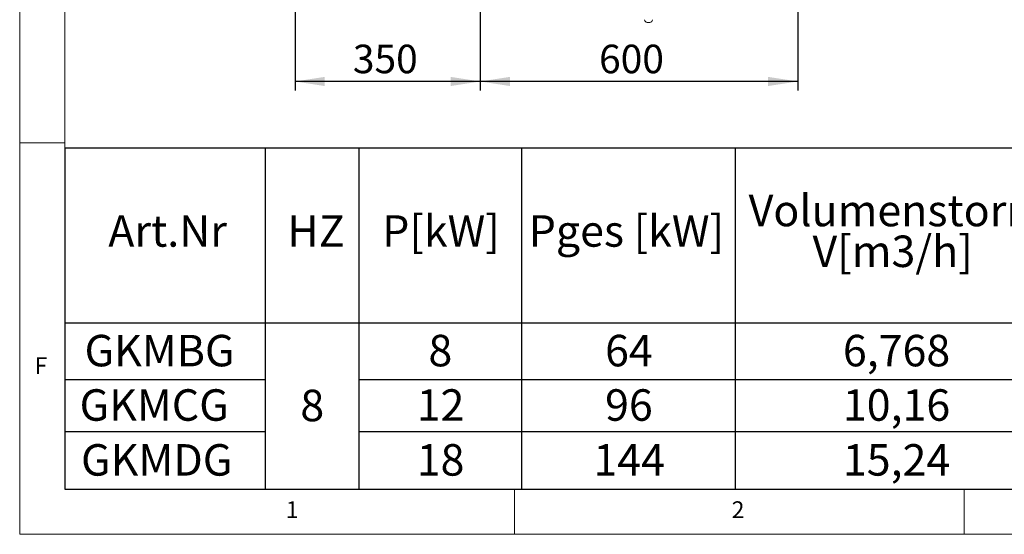
# Paper-space layout 'Blatt2' of a CAD drawing. Units: millimetres. Extents: x 5 to 415, y 5 to 292.
# Drawn here: x 5 to 114, y 5 to 62 of the extents above; entities that cross this region are included whole.
import ezdxf

# ---------------------------------------------------------------- set-up
doc = ezdxf.new("R2010")
doc.units = ezdxf.units.MM
doc.layers.add('BEMAßUNG', color=96, linetype='Continuous')
doc.styles.add('SLDTEXTSTYLE0', font='TXT', dxfattribs={"width": 0.75})
doc.dimstyles.new('SLDDIMSTYLE9', dxfattribs={"dimtxt": 3.175, "dimasz": 3.302, "dimexe": 0, "dimexo": 0.0625, "dimgap": 0.79375, "dimtad": 1, "dimlfac": 17, "dimrnd": 1e-09, "dimzin": 12, "dimdsep": 46, "dimtxsty": 'SLDTEXTSTYLE0', "dimsah": 1, "dimcen": 0.09, "dimadec": 0, "dimazin": 3, "dimtfac": 1, "dimtofl": 0, "dimtmove": 0, "dimatfit": 3, "dimfxl": 0, "dimfrac": 2, "dimtolj": 1, "dimtzin": 12, "dimarcsym": 0})

# ---------------------------------------------------------------- blocks, each defined once
blk = doc.blocks.new('SW_TABLEANNOTATION_3')
at = {"layer": 'BEMAßUNG', "color": 0}
for p, q in [((0, 0), (0, -37.94)), ((251.79, 0), (0, 0)), ((22.29, 0), (22.29, -37.94)), ((32.69, 0), (32.69, -37.94)), ((50.77, 0), (50.77, -37.94)), ((74.55, 0), (74.55, -37.94)), ((0, -19.43), (251.79, -19.43)), ((0, -25.73), (22.29, -25.73)), ((32.69, -25.73), (199.43, -25.73)), ((0, -31.53), (22.29, -31.53)), ((32.69, -31.53), (199.43, -31.53)), ((0, -37.94), (251.79, -37.94))]:
    blk.add_line(p, q, dxfattribs=at)
at = {"layer": 'BEMAßUNG', "color": 0, "char_height": 3.5, "attachment_point": 1, "style": 'SLDTEXTSTYLE0'}
for s, insert in [('Volumenstorm', (76.04, -5.2)), ('Art.Nr', (4.85, -7.47)), ('HZ', (24.77, -7.47)), ('P[kW]', (35.3, -7.47)), ('Pges [kW]', (51.59, -7.47)), ('V[m3/h]', (83.14, -9.73)), ('GKMBG', (2.21, -20.77)), ('8', (40.44, -20.77)), ('64', (60.08, -20.77)), ('6,768', (86.52, -20.77)), ('GKMCG', (1.66, -26.82)), ('8', (26.2, -26.87)), ('12', (39.14, -26.82)), ('96', (60.08, -26.82)), ('10,16', (86.52, -26.82)), ('GKMDG', (1.82, -32.92)), ('18', (39.14, -32.92)), ('144', (58.78, -32.92)), ('15,24', (86.52, -32.92))]:
    blk.add_mtext(s, dxfattribs=dict(at, insert=insert))
blk = doc.blocks.new('_D_51')
at = {"layer": 'BEMAßUNG'}
for p, q in [((56.2, 95.56), (56.2, 54.34)), ((35.62, 72.41), (35.62, 54.34)), ((56.2, 55.34), (35.62, 55.34))]:
    blk.add_line(p, q, dxfattribs=at)
for points in [[(35.62, 55.34), (38.92, 54.83), (38.92, 55.85)], [(56.2, 55.34), (52.9, 55.85), (52.9, 54.83)]]:
    blk.add_solid(points, dxfattribs=at)
at = {"layer": 'BEMAßUNG', "insert": (42.04, 59.43), "char_height": 3.175, "attachment_point": 1, "style": 'SLDTEXTSTYLE0'}
blk.add_mtext('350', dxfattribs=at)
blk = doc.blocks.new('_D_56')
at = {"layer": 'BEMAßUNG'}
for p, q in [((56.2, 95.56), (56.2, 54.34)), ((91.5, 95.56), (91.5, 54.34)), ((91.5, 55.34), (56.2, 55.34))]:
    blk.add_line(p, q, dxfattribs=at)
for points in [[(56.2, 55.34), (59.51, 54.83), (59.51, 55.85)], [(91.5, 55.34), (88.2, 55.85), (88.2, 54.83)]]:
    blk.add_solid(points, dxfattribs=at)
at = {"layer": 'BEMAßUNG', "insert": (69.41, 59.43), "char_height": 3.175, "attachment_point": 1, "style": 'SLDTEXTSTYLE0'}
blk.add_mtext('600', dxfattribs=at)

psp = doc.layouts.new('Blatt2')

# ---------------------------------------------------------------- linework, layer by layer
at = {"color": 7, "linetype": 'Continuous', "lineweight": 0}
for p, q in [((5, 292), (5, 5)), ((10, 287), (10, 10)), ((10, 48.5), (5, 48.5)), ((10, 10), (273.87853, 10)), ((60, 5), (60, 10)), ((110, 10), (110, 5)), ((5, 5), (415, 5))]:
    psp.add_line(p, q, dxfattribs=at)
at = {"color": 7, "linetype": 'Continuous', "lineweight": 15}
psp.add_line((75.05639, 61.91257), (74.76227, 61.91257), dxfattribs=at)
for centre, start, end in [((74.76227, 62.20669), 180, 270), ((75.05639, 62.20669), 270, 360)]:
    psp.add_arc(centre, 0.29412, start, end, dxfattribs=at)

# ---------------------------------------------------------------- block references
at = {"layer": 'BEMAßUNG'}
psp.add_blockref('SW_TABLEANNOTATION_3', (10, 47.94183), dxfattribs=at)

# ---------------------------------------------------------------- texts
at = {"color": 7, "linetype": 'Continuous', "lineweight": 0, "char_height": 1.85208, "attachment_point": 1, "style": 'SLDTEXTSTYLE0'}
for s, insert in [('F', (6.66667, 24.66802)), ('F', (6.66667, 24.66802)), ('1', (34.58333, 8.66802)), ('1', (34.58333, 8.66802)), ('2', (84.16667, 8.66802)), ('2', (84.16667, 8.66802))]:
    psp.add_mtext(s, dxfattribs=dict(at, insert=insert))

# ---------------------------------------------------------------- dimensions: what is measured, and where the dimension line sits
at = {"layer": 'BEMAßUNG'}
dim = psp.add_linear_dim(base=(35.61522, 55.34129), p1=(56.20345, 96.55963), p2=(35.61522, 73.41257), dimstyle='SLDDIMSTYLE9', dxfattribs=at)
dim.commit()
dim.dimension.update_dxf_attribs({"geometry": '_D_51', "text_midpoint": (45.55673, 55.34129), "dimtype": 160})
dim = psp.add_linear_dim(base=(56.20345, 55.34129), p1=(91.49757, 96.55963), p2=(56.20345, 96.55963), angle=0, dimstyle='SLDDIMSTYLE9', dxfattribs=at)
dim.commit()
dim.dimension.update_dxf_attribs({"geometry": '_D_56', "text_midpoint": (72.92793, 55.34129), "dimtype": 160})

doc.saveas('drawing.dxf')
